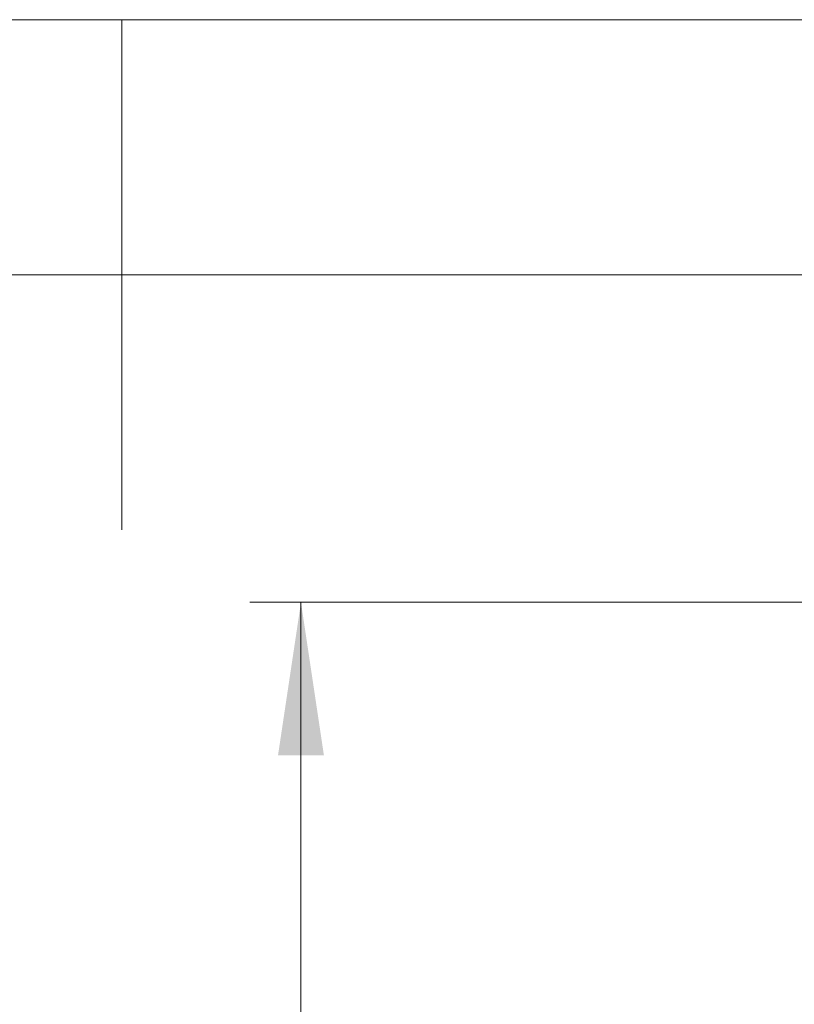
# Model space of a CAD drawing. Units: millimetres. Extents: x 5 to 292, y 5 to 205.
# Drawn here: x 146 to 162, y 186 to 205 of the extents above; entities that cross this region are included whole.
import ezdxf

# ---------------------------------------------------------------- set-up
doc = ezdxf.new("R2010")
doc.units = ezdxf.units.MM
doc.styles.add('SLDTEXTSTYLE0', font='TXT', dxfattribs={"width": 0.75})
doc.dimstyles.new('SLDDIMSTYLE2', dxfattribs={"dimtxt": 3.5, "dimasz": 3, "dimexe": 0, "dimexo": 0.0625, "dimgap": 0.875, "dimtad": 1, "dimdec": 0, "dimlfac": 4, "dimrnd": 1e-09, "dimzin": 12, "dimdsep": 46, "dimtxsty": 'SLDTEXTSTYLE0', "dimsah": 1, "dimcen": 0.09, "dimadec": 0, "dimazin": 3, "dimtfac": 1, "dimtofl": 0, "dimtmove": 0, "dimatfit": 3, "dimfxl": 1, "dimfrac": 2, "dimtolj": 1, "dimtzin": 12, "dimarcsym": 0})

# ---------------------------------------------------------------- blocks, each defined once
blk = doc.blocks.new('_D_4')
at = {"color": 7, "linetype": 'Continuous', "lineweight": 0}
for p, q in [((163.987, 193.583), (151.009, 193.583)), ((152.009, 109.55), (152.009, 193.583)), ((164.613, 109.55), (151.009, 109.55))]:
    blk.add_line(p, q, dxfattribs=at)
at = {"color": 7, "linetype": 'Continuous', "lineweight": 18}
for points in [[(152.009, 193.583), (151.559, 190.583), (152.459, 190.583)], [(152.009, 109.55), (152.459, 112.55), (151.559, 112.55)]]:
    blk.add_solid(points, dxfattribs=at)
at = {"color": 7, "linetype": 'Continuous', "lineweight": 18, "insert": (147.497, 147.687), "char_height": 3.5, "attachment_point": 1, "rotation": 90, "style": 'SLDTEXTSTYLE0'}
blk.add_mtext('336', dxfattribs=at)

msp = doc.modelspace()

# ---------------------------------------------------------------- linework, layer by layer
at = {"color": 7, "linetype": 'Continuous', "lineweight": 18}
for p, q in [((292, 205), (5, 205)), ((148.5, 205), (148.5, 195)), ((287, 200), (10, 200))]:
    msp.add_line(p, q, dxfattribs=at)

# ---------------------------------------------------------------- dimensions: what is measured, and where the dimension line sits
dim = msp.add_linear_dim(base=(152.0087, 193.5827), p1=(165.1127, 109.5499), p2=(164.487, 193.5827), angle=90, dimstyle='SLDDIMSTYLE2', dxfattribs=at)
dim.commit()
dim.dimension.update_dxf_attribs({"geometry": '_D_4', "text_midpoint": (152.0087, 151.5663), "dimtype": 160})

doc.saveas('drawing.dxf')
